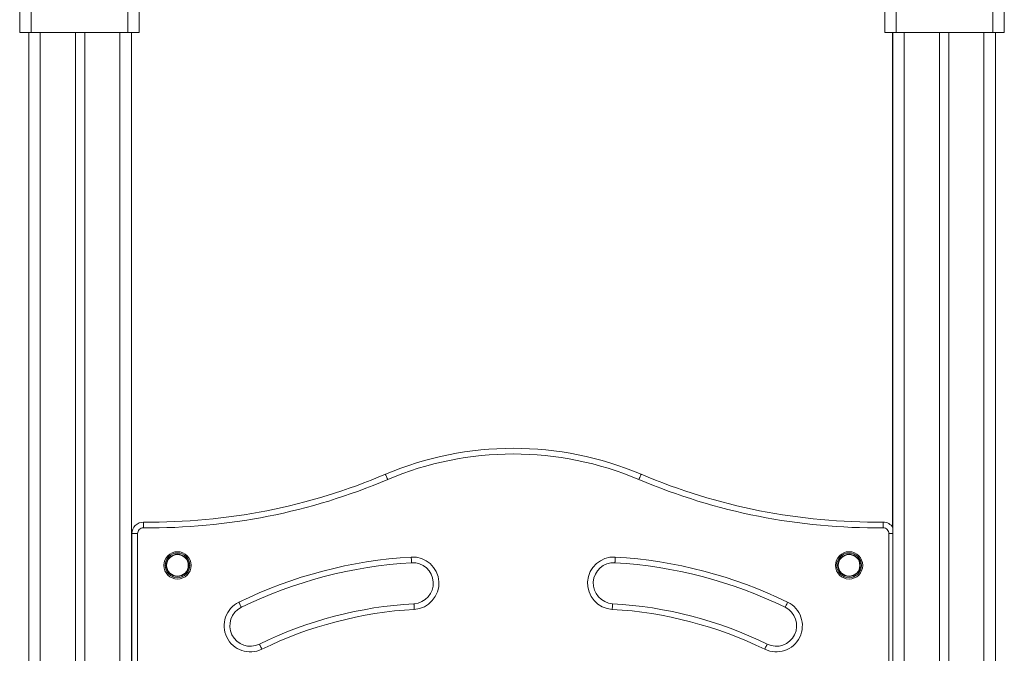
# Model space of a CAD drawing. Units: millimetres. Extents: x -9079 to 25884, y -1939 to 8788.
# Drawn here: x -4064 to -3199, y 7678 to 8234 of the extents above; entities that cross this region are included whole.
import ezdxf

# ---------------------------------------------------------------- set-up
doc = ezdxf.new("R2010")
doc.units = ezdxf.units.MM

msp = doc.modelspace()

# ---------------------------------------------------------------- linework, layer by layer
at = {"color": 7, "linetype": 'Continuous', "lineweight": 15}
for p, q in [((-4064.14, 8223.1), (-4064.14, 8263.1)), ((-3959.14, 8263.1), (-3959.14, 8223.1)), ((-3304.14, 8263.1), (-3304.14, 8223.1)), ((-3199.14, 8223.1), (-3199.14, 8263.1)), ((-4054.14, 8257.31), (-4054.14, 8223.1)), ((-3969.14, 8223.1), (-3969.14, 8257.31)), ((-3294.14, 8223.1), (-3294.14, 8257.31)), ((-3209.14, 8257.31), (-3209.14, 8223.1)), ((-4054.14, 8223.1), (-4064.14, 8223.1)), ((-4056.07, 8223.1), (-4056.07, 6766.38)), ((-3969.14, 8223.1), (-4054.14, 8223.1)), ((-4015.07, 8223.1), (-4015.07, 5516.38)), ((-4007.06, 8223.1), (-4007.06, 5516.38)), ((-3959.14, 8223.1), (-3969.14, 8223.1)), ((-3966.06, 8223.1), (-3966.06, 5516.38)), ((-3965.95, 8223.1), (-3965.95, 6915.57)), ((-3304.14, 8223.1), (-3294.14, 8223.1)), ((-3297.25, 8223.1), (-3297.25, 7788.43)), ((-3297.01, 8223.1), (-3297.01, 5516.38)), ((-3294.14, 8223.1), (-3209.14, 8223.1)), ((-3256.01, 8223.1), (-3256.01, 5516.38)), ((-3248.01, 8223.1), (-3248.01, 5516.38)), ((-3209.14, 8223.1), (-3199.14, 8223.1)), ((-3207.01, 8223.1), (-3207.01, 5516.38)), ((-3965.8, 7780.1), (-3965.53, 7780.1)), ((-3965.8, 7741.1), (-3965.8, 7780.1)), ((-3965.53, 7603), (-3965.53, 7782.82)), ((-3965.53, 7782.82), (-3960.53, 7782.82)), ((-3960.53, 7782.82), (-3960.53, 7603)), ((-3300.53, 7603), (-3300.53, 7782.82)), ((-3965.8, 6956.87), (-3965.8, 7741.1))]:
    msp.add_line(p, q, dxfattribs=at)
at = {"color": 8, "linetype": 'Continuous', "lineweight": 15}
for p, q in [((-4046.06, 8223.1), (-4046.06, 5516.38)), ((-3976.07, 8223.1), (-3976.07, 5516.38)), ((-3287.01, 8223.1), (-3287.01, 5516.38)), ((-3217.01, 8223.1), (-3217.01, 5516.38)), ((-3300.53, 7782.82), (-3297.01, 7782.82)), ((-3965.8, 7741.1), (-3965.53, 7741.1))]:
    msp.add_line(p, q, dxfattribs=at)
at = {"color": 7, "linetype": 'Continuous', "lineweight": 15, "flags": 128}
for points in [[(-3740.87, 7830.28), (-3741.25, 7831.18), (-3741.61, 7832.04), (-3741.95, 7832.84), (-3742.25, 7833.53), (-3742.49, 7834.11), (-3742.67, 7834.53), (-3742.78, 7834.79), (-3742.82, 7834.88)], [(-3520.19, 7830.28), (-3519.81, 7831.18), (-3519.45, 7832.04), (-3519.11, 7832.84), (-3518.81, 7833.53), (-3518.57, 7834.11), (-3518.39, 7834.53), (-3518.28, 7834.79), (-3518.24, 7834.88)], [(-3955.42, 7792.82), (-3955.42, 7792.73), (-3955.43, 7792.44), (-3955.43, 7791.98), (-3955.44, 7791.36), (-3955.45, 7790.6), (-3955.46, 7789.74), (-3955.47, 7788.8), (-3955.48, 7787.82)], [(-3305.58, 7787.82), (-3305.59, 7788.8), (-3305.6, 7789.74), (-3305.61, 7790.6), (-3305.62, 7791.36), (-3305.63, 7791.98), (-3305.63, 7792.44), (-3305.63, 7792.73), (-3305.64, 7792.82)], [(-3720.16, 7762.14), (-3720.1, 7761.16), (-3720.05, 7760.23), (-3720, 7759.37), (-3719.95, 7758.61), (-3719.91, 7757.99), (-3719.89, 7757.53), (-3719.87, 7757.24), (-3719.87, 7757.15)], [(-3540.9, 7762.14), (-3540.96, 7761.16), (-3541.01, 7760.23), (-3541.06, 7759.37), (-3541.11, 7758.61), (-3541.14, 7757.99), (-3541.17, 7757.53), (-3541.19, 7757.24), (-3541.19, 7757.15)], [(-3871.59, 7722.51), (-3871.16, 7721.63), (-3870.75, 7720.79), (-3870.37, 7720.01), (-3870.04, 7719.33), (-3869.77, 7718.77), (-3869.56, 7718.35), (-3869.44, 7718.1), (-3869.4, 7718.01)], [(-3717.78, 7721.21), (-3717.77, 7721.11), (-3717.76, 7720.83), (-3717.73, 7720.37), (-3717.69, 7719.75), (-3717.65, 7718.99), (-3717.6, 7718.13), (-3717.54, 7717.19), (-3717.49, 7716.22)], [(-3543.28, 7721.21), (-3543.29, 7721.11), (-3543.3, 7720.83), (-3543.33, 7720.37), (-3543.37, 7719.75), (-3543.41, 7718.99), (-3543.46, 7718.13), (-3543.51, 7717.19), (-3543.57, 7716.22)], [(-3389.47, 7722.51), (-3389.9, 7721.63), (-3390.31, 7720.79), (-3390.69, 7720.01), (-3391.02, 7719.33), (-3391.29, 7718.77), (-3391.5, 7718.35), (-3391.62, 7718.1), (-3391.66, 7718.01)], [(-3853.61, 7685.66), (-3853.57, 7685.57), (-3853.44, 7685.32), (-3853.24, 7684.9), (-3852.97, 7684.34), (-3852.64, 7683.66), (-3852.26, 7682.88), (-3851.85, 7682.04), (-3851.42, 7681.16)], [(-3407.45, 7685.66), (-3407.49, 7685.57), (-3407.62, 7685.32), (-3407.82, 7684.9), (-3408.09, 7684.34), (-3408.42, 7683.66), (-3408.8, 7682.88), (-3409.21, 7682.04), (-3409.64, 7681.16)]]:
    msp.add_lwpolyline(points, dxfattribs=at)
at = {"color": 7, "linetype": 'Continuous', "lineweight": 15}
for centre, radius in [((-3925.53, 7754.87), 12), ((-3925.53, 7754.87), 10.83), ((-3925.53, 7754.87), 9.84), ((-3925.53, 7754.87), 9.51), ((-3335.53, 7754.87), 12), ((-3335.53, 7754.87), 10.83), ((-3335.53, 7754.87), 9.84), ((-3335.53, 7754.87), 9.51)]:
    msp.add_circle(centre, radius, dxfattribs=at)
for centre, radius, start, end in [((-3630.53, 7570.21), 287.51, 67.01051, 112.98949), ((-3630.53, 7570.21), 282.51, 67.01051, 112.98949), ((-3949.79, 8322.73), 534.93, 269.391, 292.98949), ((-3949.79, 8322.73), 529.93, 269.391, 292.98949), ((-3311.27, 8322.73), 534.93, 247.01051, 270.609), ((-3311.27, 8322.73), 529.93, 247.01051, 270.609), ((-3955.53, 7782.82), 10, 89.391, 180), ((-3955.53, 7782.82), 5, 89.391, 180), ((-3305.53, 7782.82), 10, 31.58464, 90.609), ((-3305.53, 7782.82), 5, 0, 90.609), ((-3697.07, 7364.81), 398, 93.32517, 116.00731), ((-3718.82, 7739.18), 23, 273.32517, 93.32517), ((-3542.24, 7739.18), 23, 86.67483, 266.67483), ((-3563.99, 7364.81), 398, 63.99269, 86.67483), ((-3697.07, 7364.81), 393, 93.32517, 116.00731), ((-3718.82, 7739.18), 18, 273.32517, 93.32517), ((-3542.24, 7739.18), 18, 86.67483, 266.67483), ((-3563.99, 7364.81), 393, 63.99269, 86.67483), ((-3861.5, 7701.84), 23, 116.00731, 296.00731), ((-3861.5, 7701.84), 18, 116.00731, 296.00731), ((-3697.07, 7364.81), 357, 93.32517, 116.00731), ((-3697.07, 7364.81), 352, 93.32517, 116.00731), ((-3563.99, 7364.81), 352, 63.99269, 86.67483), ((-3563.99, 7364.81), 357, 63.99269, 86.67483), ((-3399.56, 7701.84), 23, 243.99269, 63.99269), ((-3399.56, 7701.84), 18, 243.99269, 63.99269)]:
    msp.add_arc(centre, radius, start, end, dxfattribs=at)

doc.saveas('drawing.dxf')
